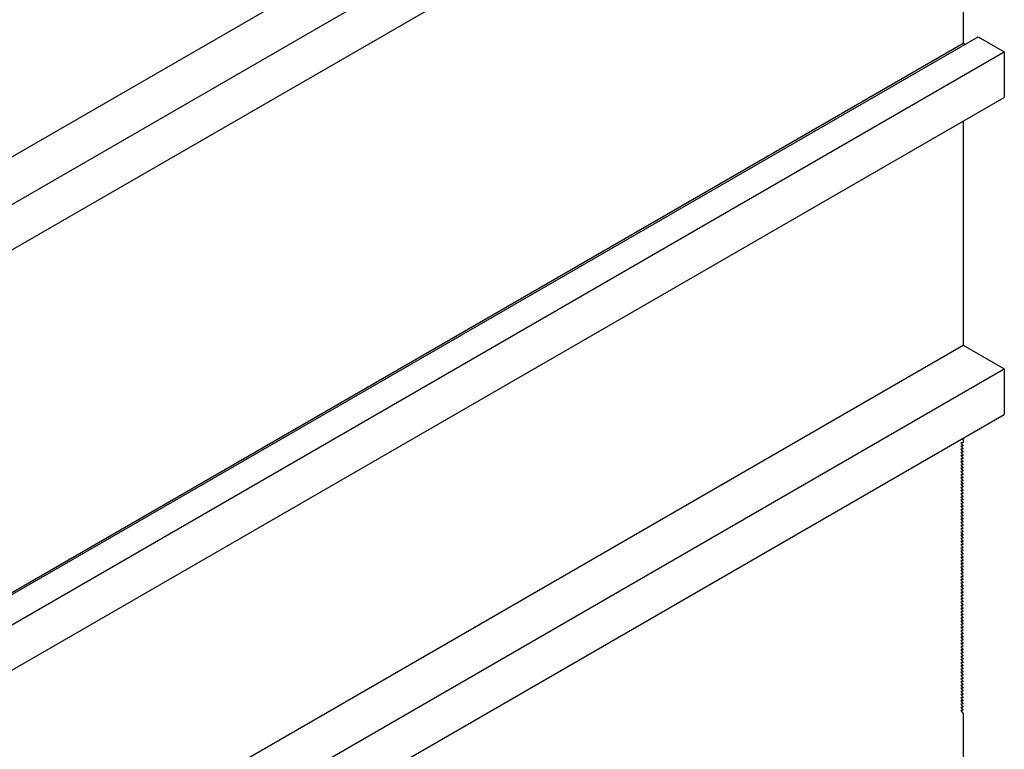
# Model space of a CAD drawing. Extents: x 124 to 171.7, y 79.9 to 108.
# Drawn here: x 167.4 to 171, y 98.4 to 101 of the extents above; entities that cross this region are included whole.
import ezdxf

# ---------------------------------------------------------------- set-up
doc = ezdxf.new("R2010")
doc.units = 0
doc.layers.add('GRID', color=2, linetype='CONTINUOUS')

msp = doc.modelspace()

# ---------------------------------------------------------------- linework, layer by layer
at = {"layer": 'GRID'}
for p, q in [((162.1915, 97.5267), (170.8518, 102.5267)), ((162.3405, 97.4407), (171.0007, 102.4407)), ((162.3405, 97.2757), (171.0007, 102.2757)), ((170.8518, 101.192), (170.8518, 100.9487)), ((162.2452, 95.9727), (170.9055, 100.9727)), ((170.9055, 100.9727), (171.0007, 100.9177)), ((162.1915, 95.9487), (170.8518, 100.9487)), ((170.8518, 100.9487), (170.8578, 100.9452)), ((162.3405, 95.9177), (171.0007, 100.9177)), ((171.0007, 100.9177), (171.0007, 100.7527)), ((162.3405, 95.7527), (171.0007, 100.7527)), ((170.8518, 100.6667), (170.8518, 99.8552)), ((162.1915, 94.8552), (170.8518, 99.8552)), ((170.8518, 99.8552), (171.0007, 99.7692)), ((162.3405, 94.7692), (171.0007, 99.7692)), ((171.0007, 99.7692), (171.0007, 99.6042)), ((162.3405, 94.6042), (171.0007, 99.6042)), ((170.8518, 99.5182), (170.8518, 99.502)), ((170.8518, 99.502), (170.8431, 99.5012)), ((170.8431, 99.5012), (170.8518, 99.4904)), ((170.8518, 99.4904), (170.8431, 99.4896)), ((170.8431, 99.4896), (170.8518, 99.4789)), ((170.8518, 99.4789), (170.8431, 99.4781)), ((170.8431, 99.4781), (170.8518, 99.4673)), ((170.8518, 99.4673), (170.8431, 99.4665)), ((170.8431, 99.4665), (170.8518, 99.4558)), ((170.8518, 99.4558), (170.8431, 99.455)), ((170.8431, 99.455), (170.8518, 99.4442)), ((170.8518, 99.4442), (170.8431, 99.4434)), ((170.8431, 99.4434), (170.8518, 99.4327)), ((170.8518, 99.4327), (170.8431, 99.4319)), ((170.8431, 99.4319), (170.8518, 99.4211)), ((170.8518, 99.4211), (170.8431, 99.4204)), ((170.8431, 99.4204), (170.8518, 99.4096)), ((170.8518, 99.4096), (170.8431, 99.4088)), ((170.8431, 99.4088), (170.8518, 99.398)), ((170.8518, 99.398), (170.8431, 99.3973)), ((170.8431, 99.3973), (170.8518, 99.3865)), ((170.8518, 99.3865), (170.8431, 99.3857)), ((170.8431, 99.3857), (170.8518, 99.3749)), ((170.8518, 99.3749), (170.8431, 99.3742)), ((170.8431, 99.3742), (170.8518, 99.3634)), ((170.8518, 99.3634), (170.8431, 99.3626)), ((170.8431, 99.3626), (170.8518, 99.3518)), ((170.8518, 99.3518), (170.8431, 99.3511)), ((170.8431, 99.3511), (170.8518, 99.3403)), ((170.8518, 99.3403), (170.8431, 99.3395)), ((170.8431, 99.3395), (170.8518, 99.3288)), ((170.8518, 99.3288), (170.8431, 99.328)), ((170.8431, 99.328), (170.8518, 99.3172)), ((170.8518, 99.3172), (170.8431, 99.3164)), ((170.8431, 99.3164), (170.8518, 99.3057)), ((170.8518, 99.3057), (170.8431, 99.3049)), ((170.8431, 99.3049), (170.8518, 99.2941)), ((170.8518, 99.2941), (170.8431, 99.2933)), ((170.8431, 99.2933), (170.8518, 99.2826)), ((170.8518, 99.2826), (170.8431, 99.2818)), ((170.8431, 99.2818), (170.8518, 99.271)), ((170.8518, 99.271), (170.8431, 99.2702)), ((170.8431, 99.2702), (170.8518, 99.2595)), ((170.8518, 99.2595), (170.8431, 99.2587)), ((170.8431, 99.2587), (170.8518, 99.2479)), ((170.8518, 99.2479), (170.8431, 99.2472)), ((170.8431, 99.2472), (170.8518, 99.2364)), ((170.8518, 99.2364), (170.8431, 99.2356)), ((170.8431, 99.2356), (170.8518, 99.2248)), ((170.8518, 99.2248), (170.8431, 99.2241)), ((170.8431, 99.2241), (170.8518, 99.2133)), ((170.8518, 99.2133), (170.8431, 99.2125)), ((170.8431, 99.2125), (170.8518, 99.2017)), ((170.8518, 99.2017), (170.8431, 99.201)), ((170.8431, 99.201), (170.8518, 99.1902)), ((170.8518, 99.1902), (170.8431, 99.1894)), ((170.8431, 99.1894), (170.8518, 99.1786)), ((170.8518, 99.1786), (170.8431, 99.1779)), ((170.8431, 99.1779), (170.8518, 99.1671)), ((170.8518, 99.1671), (170.8431, 99.1663)), ((170.8431, 99.1663), (170.8518, 99.1555)), ((170.8518, 99.1555), (170.8431, 99.1548)), ((170.8431, 99.1548), (170.8518, 99.144)), ((170.8518, 99.144), (170.8431, 99.1432)), ((170.8431, 99.1432), (170.8518, 99.1325)), ((170.8518, 99.1325), (170.8431, 99.1317)), ((170.8431, 99.1317), (170.8518, 99.1209)), ((170.8518, 99.1209), (170.8431, 99.1201)), ((170.8431, 99.1201), (170.8518, 99.1094)), ((170.8518, 99.1094), (170.8431, 99.1086)), ((170.8431, 99.1086), (170.8518, 99.0978)), ((170.8518, 99.0978), (170.8431, 99.097)), ((170.8431, 99.097), (170.8518, 99.0863)), ((170.8518, 99.0863), (170.8431, 99.0855)), ((170.8431, 99.0855), (170.8518, 99.0747)), ((170.8518, 99.0747), (170.8431, 99.0739)), ((170.8431, 99.0739), (170.8518, 99.0632)), ((170.8518, 99.0632), (170.8431, 99.0624)), ((170.8431, 99.0624), (170.8518, 99.0516)), ((170.8518, 99.0516), (170.8431, 99.0509)), ((170.8431, 99.0509), (170.8518, 99.0401)), ((170.8518, 99.0401), (170.8431, 99.0393)), ((170.8431, 99.0393), (170.8518, 99.0285)), ((170.8518, 99.0285), (170.8431, 99.0278)), ((170.8431, 99.0278), (170.8518, 99.017)), ((170.8518, 99.017), (170.8431, 99.0162)), ((170.8431, 99.0162), (170.8518, 99.0054)), ((170.8518, 99.0054), (170.8431, 99.0047)), ((170.8431, 99.0047), (170.8518, 98.9939)), ((170.8518, 98.9939), (170.8431, 98.9931)), ((170.8431, 98.9931), (170.8518, 98.9823)), ((170.8518, 98.9823), (170.8431, 98.9816)), ((170.8431, 98.9816), (170.8518, 98.9708)), ((170.8518, 98.9708), (170.8431, 98.97)), ((170.8431, 98.97), (170.8518, 98.9592)), ((170.8518, 98.9592), (170.8431, 98.9585)), ((170.8431, 98.9585), (170.8518, 98.9477)), ((170.8518, 98.9477), (170.8431, 98.9469)), ((170.8431, 98.9469), (170.8518, 98.9362)), ((170.8518, 98.9362), (170.8431, 98.9354)), ((170.8431, 98.9354), (170.8518, 98.9246)), ((170.8518, 98.9246), (170.8431, 98.9238)), ((170.8431, 98.9238), (170.8518, 98.9131)), ((170.8518, 98.9131), (170.8431, 98.9123)), ((170.8431, 98.9123), (170.8518, 98.9015)), ((170.8518, 98.9015), (170.8431, 98.9007)), ((170.8431, 98.9007), (170.8518, 98.89)), ((170.8518, 98.89), (170.8431, 98.8892)), ((170.8431, 98.8892), (170.8518, 98.8784)), ((170.8518, 98.8784), (170.8431, 98.8776)), ((170.8431, 98.8776), (170.8518, 98.8669)), ((170.8518, 98.8669), (170.8431, 98.8661)), ((170.8431, 98.8661), (170.8518, 98.8553)), ((170.8518, 98.8553), (170.8431, 98.8546)), ((170.8431, 98.8546), (170.8518, 98.8438)), ((170.8518, 98.8438), (170.8431, 98.843)), ((170.8431, 98.843), (170.8518, 98.8322)), ((170.8518, 98.8322), (170.8431, 98.8315)), ((170.8431, 98.8315), (170.8518, 98.8207)), ((170.8518, 98.8207), (170.8431, 98.8199)), ((170.8431, 98.8199), (170.8518, 98.8091)), ((170.8518, 98.8091), (170.8431, 98.8084)), ((170.8431, 98.8084), (170.8518, 98.7976)), ((170.8518, 98.7976), (170.8431, 98.7968)), ((170.8431, 98.7968), (170.8518, 98.786)), ((170.8518, 98.786), (170.8431, 98.7853)), ((170.8431, 98.7853), (170.8518, 98.7745)), ((170.8518, 98.7745), (170.8431, 98.7737)), ((170.8431, 98.7737), (170.8518, 98.7629)), ((170.8518, 98.7629), (170.8431, 98.7622)), ((170.8431, 98.7622), (170.8518, 98.7514)), ((170.8518, 98.7514), (170.8431, 98.7506)), ((170.8431, 98.7506), (170.8518, 98.7399)), ((170.8518, 98.7399), (170.8431, 98.7391)), ((170.8431, 98.7391), (170.8518, 98.7283)), ((170.8518, 98.7283), (170.8431, 98.7275)), ((170.8431, 98.7275), (170.8518, 98.7168)), ((170.8518, 98.7168), (170.8431, 98.716)), ((170.8431, 98.716), (170.8518, 98.7052)), ((170.8518, 98.7052), (170.8431, 98.7044)), ((170.8431, 98.7044), (170.8518, 98.6937)), ((170.8518, 98.6937), (170.8431, 98.6929)), ((170.8431, 98.6929), (170.8518, 98.6821)), ((170.8518, 98.6821), (170.8431, 98.6813)), ((170.8431, 98.6813), (170.8518, 98.6706)), ((170.8518, 98.6706), (170.8431, 98.6698)), ((170.8431, 98.6698), (170.8518, 98.659)), ((170.8518, 98.659), (170.8431, 98.6583)), ((170.8431, 98.6583), (170.8518, 98.6475)), ((170.8518, 98.6475), (170.8431, 98.6467)), ((170.8431, 98.6467), (170.8518, 98.6359)), ((170.8518, 98.6359), (170.8431, 98.6352)), ((170.8431, 98.6352), (170.8518, 98.6244)), ((170.8518, 98.6244), (170.8431, 98.6236)), ((170.8431, 98.6236), (170.8518, 98.6128)), ((170.8518, 98.6128), (170.8431, 98.6121)), ((170.8431, 98.6121), (170.8518, 98.6013)), ((170.8518, 98.6013), (170.8431, 98.6005)), ((170.8431, 98.6005), (170.8518, 98.5897)), ((170.8518, 98.5897), (170.8431, 98.589)), ((170.8431, 98.589), (170.8518, 98.5782)), ((170.8518, 98.5782), (170.8431, 98.5774)), ((170.8431, 98.5774), (170.8518, 98.5667)), ((170.8518, 98.5667), (170.8431, 98.5659)), ((170.8431, 98.5659), (170.8518, 98.5551)), ((170.8518, 98.5551), (170.8431, 98.5543)), ((170.8431, 98.5543), (170.8518, 98.5436)), ((170.8518, 98.5436), (170.8431, 98.5428)), ((170.8431, 98.5428), (170.8518, 98.532)), ((170.8518, 98.532), (170.8431, 98.5312)), ((170.8431, 98.5312), (170.8518, 98.5205)), ((170.8518, 98.5205), (170.8518, 98.2772))]:
    msp.add_line(p, q, dxfattribs=at)

doc.saveas('drawing.dxf')
